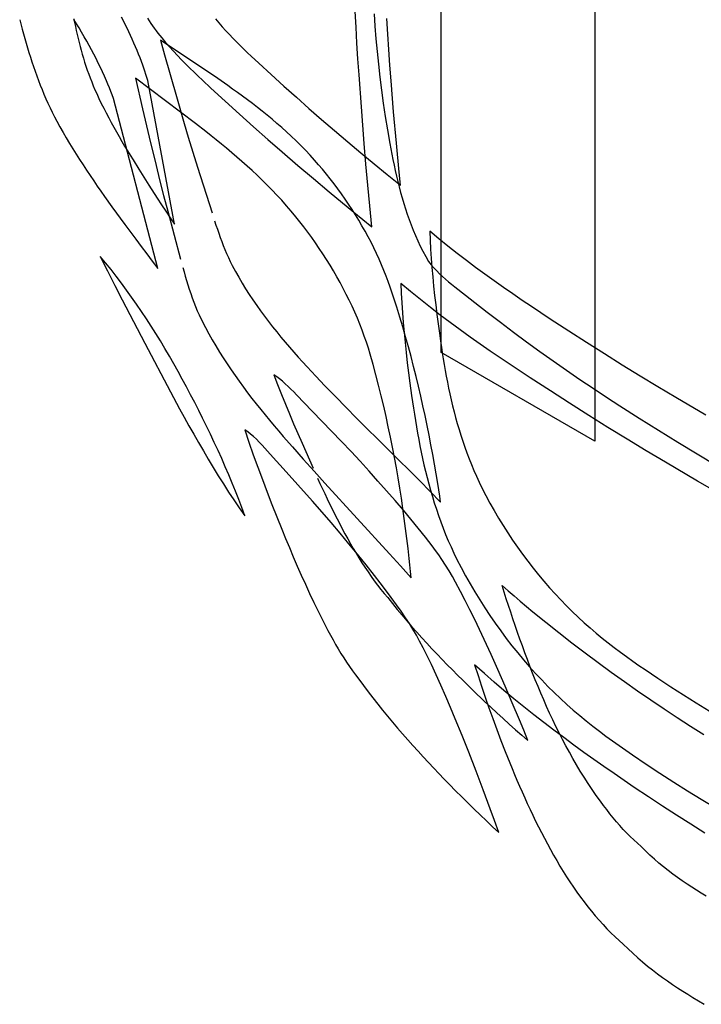
# Model space of a CAD drawing. Units: millimetres. Extents: x 3 to 94, y 2 to 126.
# Drawn here: x 7 to 9, y 55 to 58 of the extents above; entities that cross this region are included whole.
import ezdxf

# ---------------------------------------------------------------- set-up
doc = ezdxf.new("R2010")
doc.units = ezdxf.units.MM
doc.header["$LTSCALE"] = 16.335
doc.layers.get('0').update_dxf_attribs({"linetype": 'CONTINUOUS'})
doc.layers.add('LIVELLO_1', color=7, linetype='CONTINUOUS')

msp = doc.modelspace()

# ---------------------------------------------------------------- linework, layer by layer
at = {"color": 7, "linetype": 'CONTINUOUS'}
for p, q in [((8.2261, 57.7192), (8.2241, 57.7591)), ((8.2717, 57.7535), (8.2738, 57.7218)), ((7.3738, 57.7378), (7.3801, 57.7142)), ((7.5106, 57.741), (7.5127, 57.731)), ((7.5176, 57.7283), (7.5109, 57.7391)), ((7.5127, 57.731), (7.5148, 57.721)), ((7.5243, 57.7174), (7.5176, 57.7283)), ((7.6366, 57.7358), (7.6318, 57.7451)), ((7.6414, 57.7264), (7.6366, 57.7358)), ((7.646, 57.717), (7.6414, 57.7264)), ((7.6979, 57.742), (7.702, 57.7355)), ((7.702, 57.7355), (7.7061, 57.7291)), ((7.7061, 57.7291), (7.7104, 57.7228)), ((7.8698, 57.7405), (7.8785, 57.7302)), ((7.8785, 57.7302), (7.8872, 57.7202)), ((8.3064, 57.702), (8.3041, 57.7412)), ((7.3801, 57.7142), (7.3834, 57.7024)), ((7.3834, 57.7024), (7.3867, 57.6906)), ((7.5148, 57.721), (7.517, 57.711)), ((7.517, 57.711), (7.5193, 57.701)), ((7.5193, 57.701), (7.5217, 57.691)), ((7.5308, 57.7065), (7.5243, 57.7174)), ((7.5372, 57.6954), (7.5308, 57.7065)), ((7.6505, 57.7076), (7.646, 57.717)), ((7.6549, 57.6981), (7.6505, 57.7076)), ((7.7104, 57.7228), (7.7148, 57.7166)), ((7.7148, 57.7166), (7.7193, 57.7105)), ((7.7193, 57.7105), (7.7239, 57.7045)), ((7.7239, 57.7045), (7.7336, 57.6926)), ((7.8872, 57.7202), (7.8961, 57.7103)), ((7.8961, 57.7103), (7.9051, 57.7007)), ((7.9051, 57.7007), (7.9142, 57.6912)), ((8.2284, 57.6791), (8.2261, 57.7192)), ((8.2738, 57.7218), (8.2763, 57.69)), ((8.3089, 57.6628), (8.3064, 57.702)), ((7.3867, 57.6906), (7.3902, 57.6787)), ((7.3902, 57.6787), (7.3937, 57.6669)), ((7.5217, 57.691), (7.5242, 57.6809)), ((7.5242, 57.6809), (7.5268, 57.6709)), ((7.5435, 57.6844), (7.5372, 57.6954)), ((7.5496, 57.6732), (7.5435, 57.6844)), ((7.6592, 57.6887), (7.6549, 57.6981)), ((7.6633, 57.6793), (7.6592, 57.6887)), ((7.6674, 57.6699), (7.6633, 57.6793)), ((7.7303, 57.6869), (7.7406, 57.6497)), ((7.7336, 57.6926), (7.7434, 57.6809)), ((7.7434, 57.6809), (7.7533, 57.6695)), ((7.9142, 57.6912), (7.9234, 57.6819)), ((7.9234, 57.6819), (7.9326, 57.6727)), ((8.2309, 57.639), (8.2284, 57.6791)), ((8.2763, 57.69), (8.2793, 57.6579)), ((7.3937, 57.6669), (7.3973, 57.6551)), ((7.3973, 57.6551), (7.401, 57.6433)), ((7.5268, 57.6709), (7.5295, 57.6609)), ((7.5295, 57.6609), (7.5323, 57.6508)), ((7.5323, 57.6508), (7.5353, 57.6408)), ((7.5556, 57.6621), (7.5496, 57.6732)), ((7.5615, 57.6509), (7.5556, 57.6621)), ((7.5672, 57.6397), (7.5615, 57.6509)), ((7.6713, 57.6605), (7.6674, 57.6699)), ((7.6751, 57.6511), (7.6713, 57.6605)), ((7.6787, 57.6417), (7.6751, 57.6511)), ((7.7406, 57.6497), (7.7707, 57.5439)), ((7.7533, 57.6695), (7.7634, 57.6584)), ((7.7634, 57.6584), (7.7736, 57.6474)), ((7.9326, 57.6727), (7.9419, 57.6637)), ((7.9419, 57.6637), (7.9513, 57.6547)), ((7.9513, 57.6547), (7.9606, 57.6459)), ((8.2793, 57.6579), (8.2826, 57.6255)), ((8.3117, 57.6234), (8.3089, 57.6628)), ((7.401, 57.6433), (7.4048, 57.6315)), ((7.4048, 57.6315), (7.4087, 57.6197)), ((7.5353, 57.6408), (7.5384, 57.6308)), ((7.5384, 57.6308), (7.5416, 57.6208)), ((7.5728, 57.6285), (7.5672, 57.6397)), ((7.5782, 57.6173), (7.5728, 57.6285)), ((7.6823, 57.6324), (7.6787, 57.6417)), ((7.6857, 57.6232), (7.6823, 57.6324)), ((7.7736, 57.6474), (7.784, 57.6366)), ((7.784, 57.6366), (7.7944, 57.6261)), ((7.7944, 57.6261), (7.8049, 57.6156)), ((7.9606, 57.6459), (7.9795, 57.6284)), ((7.9795, 57.6284), (8.0112, 57.5992)), ((8.2336, 57.5987), (8.2309, 57.639)), ((8.2826, 57.6255), (8.2863, 57.5929)), ((7.4087, 57.6197), (7.4128, 57.608)), ((7.4128, 57.608), (7.4169, 57.5963)), ((7.5416, 57.6208), (7.545, 57.6108)), ((7.545, 57.6108), (7.5486, 57.6008)), ((7.5486, 57.6008), (7.5523, 57.5908)), ((7.5835, 57.6061), (7.5782, 57.6173)), ((7.5886, 57.595), (7.5835, 57.6061)), ((7.6884, 57.6154), (7.6857, 57.6232)), ((7.6911, 57.6076), (7.6884, 57.6154)), ((7.6936, 57.5998), (7.6911, 57.6076)), ((7.696, 57.5921), (7.6936, 57.5998)), ((7.8049, 57.6156), (7.8155, 57.6053)), ((7.8155, 57.6053), (7.8261, 57.5952)), ((8.3147, 57.5839), (8.3117, 57.6234)), ((7.4169, 57.5963), (7.4213, 57.5846)), ((7.4213, 57.5846), (7.4258, 57.5729)), ((7.5523, 57.5908), (7.5562, 57.5808)), ((7.5562, 57.5808), (7.5602, 57.5709)), ((7.5935, 57.5838), (7.5886, 57.595)), ((7.5974, 57.5748), (7.5935, 57.5838)), ((7.6012, 57.5658), (7.5974, 57.5748)), ((7.6671, 57.5905), (7.685, 57.5127)), ((7.6982, 57.5844), (7.696, 57.5921)), ((7.8261, 57.5952), (7.8368, 57.5851)), ((7.8368, 57.5851), (7.8581, 57.5652)), ((7.9009, 57.5716), (7.8758, 57.5892)), ((8.0112, 57.5992), (8.043, 57.5704)), ((8.2395, 57.5179), (8.2336, 57.5987)), ((8.2863, 57.5929), (8.2904, 57.56)), ((8.3213, 57.5047), (8.3147, 57.5839)), ((7.4258, 57.5729), (7.4304, 57.5613)), ((7.4304, 57.5613), (7.4352, 57.5497)), ((7.4352, 57.5497), (7.4402, 57.5381)), ((7.5602, 57.5709), (7.5645, 57.5609)), ((7.5645, 57.5609), (7.569, 57.551)), ((7.569, 57.551), (7.5747, 57.5387)), ((7.6048, 57.5567), (7.6012, 57.5658)), ((7.6082, 57.5477), (7.6048, 57.5567)), ((7.8581, 57.5652), (7.8943, 57.532)), ((7.9134, 57.5626), (7.9009, 57.5716)), ((7.926, 57.5536), (7.9134, 57.5626)), ((7.9385, 57.5444), (7.926, 57.5536)), ((8.043, 57.5704), (8.0748, 57.5419)), ((8.2904, 57.56), (8.295, 57.5268)), ((7.4402, 57.5381), (7.4453, 57.5266)), ((7.4453, 57.5266), (7.4507, 57.5152)), ((7.5747, 57.5387), (7.5806, 57.5265)), ((7.5806, 57.5265), (7.5867, 57.5143)), ((7.6115, 57.5387), (7.6082, 57.5477)), ((7.7707, 57.5439), (7.7908, 57.4752)), ((7.8943, 57.532), (7.9304, 57.4992)), ((7.951, 57.5351), (7.9385, 57.5444)), ((7.9636, 57.5257), (7.951, 57.5351)), ((7.976, 57.516), (7.9636, 57.5257)), ((8.0748, 57.5419), (8.1067, 57.5138)), ((8.295, 57.5268), (8.3001, 57.4932)), ((7.4507, 57.5152), (7.4562, 57.5038)), ((7.4562, 57.5038), (7.462, 57.4924)), ((7.5867, 57.5143), (7.5929, 57.5021)), ((7.5929, 57.5021), (7.5993, 57.49)), ((7.685, 57.5127), (7.702, 57.4409)), ((7.9885, 57.5063), (7.976, 57.516)), ((8.0009, 57.4963), (7.9885, 57.5063)), ((8.1067, 57.5138), (8.1386, 57.4859)), ((8.3283, 57.4252), (8.3213, 57.5047)), ((7.462, 57.4924), (7.468, 57.4812)), ((7.468, 57.4812), (7.4757, 57.467)), ((7.5993, 57.49), (7.6058, 57.478)), ((7.6058, 57.478), (7.6124, 57.466)), ((7.7908, 57.4752), (7.8011, 57.4409)), ((7.8457, 57.4549), (7.8195, 57.4756)), ((7.9304, 57.4992), (7.9665, 57.4669)), ((8.0133, 57.4861), (8.0009, 57.4963)), ((8.0256, 57.4757), (8.0133, 57.4861)), ((8.0378, 57.4651), (8.0256, 57.4757)), ((8.1386, 57.4859), (8.1717, 57.4574)), ((8.3001, 57.4932), (8.3056, 57.4593)), ((7.4757, 57.467), (7.4837, 57.453)), ((7.4837, 57.453), (7.4918, 57.439)), ((7.6124, 57.466), (7.6191, 57.454)), ((7.6191, 57.454), (7.6259, 57.4421)), ((7.8588, 57.4445), (7.8457, 57.4549)), ((7.9665, 57.4669), (8.0027, 57.4349)), ((8.05, 57.4542), (8.0378, 57.4651)), ((8.0621, 57.443), (8.05, 57.4542)), ((8.1717, 57.4574), (8.2049, 57.4291)), ((8.3056, 57.4593), (8.3116, 57.425)), ((7.4918, 57.439), (7.5001, 57.4251)), ((7.5001, 57.4251), (7.5085, 57.4114)), ((7.6259, 57.4421), (7.6328, 57.4302)), ((7.6328, 57.4302), (7.6397, 57.4183)), ((7.702, 57.4409), (7.7194, 57.369)), ((7.8011, 57.4409), (7.8127, 57.4027)), ((7.8719, 57.4339), (7.8588, 57.4445)), ((7.885, 57.4233), (7.8719, 57.4339)), ((8.0027, 57.4349), (8.039, 57.4033)), ((8.0741, 57.4315), (8.0621, 57.443)), ((8.086, 57.4198), (8.0741, 57.4315)), ((8.2049, 57.4291), (8.2382, 57.4011)), ((8.3116, 57.425), (8.3142, 57.4113)), ((7.5085, 57.4114), (7.517, 57.3977)), ((7.6397, 57.4183), (7.6468, 57.4065)), ((7.6468, 57.4065), (7.6539, 57.3948)), ((7.8127, 57.4027), (7.8246, 57.3645)), ((7.898, 57.4125), (7.885, 57.4233)), ((7.9111, 57.4015), (7.898, 57.4125)), ((7.9241, 57.3904), (7.9111, 57.4015)), ((8.039, 57.4033), (8.0786, 57.3693)), ((8.0978, 57.4077), (8.086, 57.4198)), ((8.1096, 57.3953), (8.0978, 57.4077)), ((8.2382, 57.4011), (8.2716, 57.3734)), ((8.2512, 57.3721), (8.2468, 57.4248)), ((8.3142, 57.4113), (8.3168, 57.3976)), ((7.517, 57.3977), (7.5257, 57.384)), ((7.5257, 57.384), (7.5344, 57.3705)), ((7.6539, 57.3948), (7.6611, 57.383)), ((7.6611, 57.383), (7.6756, 57.3597)), ((7.937, 57.3791), (7.9241, 57.3904)), ((7.9499, 57.3677), (7.937, 57.3791)), ((8.1212, 57.3826), (8.1096, 57.3953)), ((8.1312, 57.3711), (8.1212, 57.3826)), ((8.3168, 57.3976), (8.3195, 57.3838)), ((8.3195, 57.3838), (8.3223, 57.37)), ((7.5344, 57.3705), (7.5433, 57.357)), ((7.5433, 57.357), (7.5523, 57.3436)), ((7.6756, 57.3597), (7.7008, 57.3196)), ((7.7194, 57.369), (7.7284, 57.3331)), ((7.8246, 57.3645), (7.8611, 57.2494)), ((7.9627, 57.356), (7.9499, 57.3677)), ((7.9755, 57.3441), (7.9627, 57.356)), ((8.0786, 57.3693), (8.1183, 57.3357)), ((8.1412, 57.3594), (8.1312, 57.3711)), ((8.1511, 57.3474), (8.1412, 57.3594)), ((8.2559, 57.3193), (8.2512, 57.3721)), ((8.2716, 57.3734), (8.305, 57.3459)), ((8.3223, 57.37), (8.3253, 57.3562)), ((8.3253, 57.3562), (8.3284, 57.3423)), ((7.5523, 57.3436), (7.5614, 57.3303)), ((7.5614, 57.3303), (7.5705, 57.317)), ((7.7284, 57.3331), (7.7386, 57.293)), ((7.9881, 57.3319), (7.9755, 57.3441)), ((8.0007, 57.3196), (7.9881, 57.3319)), ((8.1183, 57.3357), (8.1581, 57.3024)), ((8.1608, 57.3352), (8.1511, 57.3474)), ((8.1704, 57.3227), (8.1608, 57.3352)), ((8.305, 57.3459), (8.3384, 57.3188)), ((8.3284, 57.3423), (8.3317, 57.3284)), ((8.3317, 57.3284), (8.3352, 57.3146)), ((7.5705, 57.317), (7.5797, 57.3038)), ((7.5797, 57.3038), (7.589, 57.2906)), ((7.7008, 57.3196), (7.7222, 57.2861)), ((8.0132, 57.3069), (8.0007, 57.3196)), ((8.0255, 57.294), (8.0132, 57.3069)), ((8.1581, 57.3024), (8.2206, 57.2505)), ((8.1799, 57.31), (8.1704, 57.3227)), ((8.1892, 57.2972), (8.1799, 57.31)), ((8.2608, 57.2664), (8.2559, 57.3193)), ((8.3352, 57.3146), (8.3388, 57.3007)), ((8.3388, 57.3007), (8.3427, 57.2869)), ((7.589, 57.2906), (7.6076, 57.2644)), ((7.7222, 57.2861), (7.733, 57.2695)), ((7.7386, 57.293), (7.749, 57.2529)), ((8.0378, 57.2808), (8.0255, 57.294)), ((8.0499, 57.2672), (8.0378, 57.2808)), ((8.1983, 57.2841), (8.1892, 57.2972)), ((8.2073, 57.2709), (8.1983, 57.2841)), ((8.3427, 57.2869), (8.3468, 57.2731)), ((7.6076, 57.2644), (7.6402, 57.2195)), ((7.733, 57.2695), (7.7439, 57.253)), ((7.7439, 57.253), (7.7549, 57.2365)), ((7.749, 57.2529), (7.7814, 57.1321)), ((8.0618, 57.2534), (8.0499, 57.2672)), ((8.0736, 57.2392), (8.0618, 57.2534)), ((8.216, 57.2575), (8.2073, 57.2709)), ((8.2246, 57.244), (8.216, 57.2575)), ((8.2206, 57.2505), (8.2433, 57.2319)), ((8.2661, 57.2134), (8.2608, 57.2664)), ((8.3468, 57.2731), (8.3511, 57.2594)), ((8.3511, 57.2594), (8.3556, 57.2457)), ((7.7549, 57.2365), (7.7661, 57.2202)), ((7.8678, 57.2286), (7.8712, 57.2182)), ((8.0839, 57.2264), (8.0736, 57.2392)), ((8.094, 57.2134), (8.0839, 57.2264)), ((8.2329, 57.2303), (8.2246, 57.244)), ((8.2411, 57.2165), (8.2329, 57.2303)), ((8.2433, 57.2319), (8.2661, 57.2134)), ((8.3556, 57.2457), (8.3604, 57.232)), ((8.3604, 57.232), (8.3655, 57.2184)), ((7.6402, 57.2195), (7.6678, 57.182)), ((7.8712, 57.2182), (7.8747, 57.2078)), ((7.8747, 57.2078), (7.8783, 57.1974)), ((8.104, 57.2002), (8.094, 57.2134)), ((8.249, 57.2026), (8.2411, 57.2165)), ((8.2566, 57.1886), (8.249, 57.2026)), ((8.3655, 57.2184), (8.3709, 57.2049)), ((8.3709, 57.2049), (8.3766, 57.1915)), ((8.4128, 57.2028), (8.4137, 57.1799)), ((8.4359, 57.1835), (8.4128, 57.2028)), ((7.6678, 57.182), (7.6817, 57.1634)), ((7.8783, 57.1974), (7.8819, 57.187)), ((7.8819, 57.187), (7.8857, 57.1767)), ((7.8857, 57.1767), (7.8897, 57.1663)), ((8.1138, 57.1867), (8.104, 57.2002)), ((8.1235, 57.173), (8.1138, 57.1867)), ((8.264, 57.1745), (8.2566, 57.1886)), ((8.3766, 57.1915), (8.3826, 57.1781)), ((8.3826, 57.1781), (8.3889, 57.1649)), ((8.4137, 57.1799), (8.4149, 57.1569)), ((8.4591, 57.1647), (8.4359, 57.1835)), ((7.6817, 57.1634), (7.6956, 57.1449)), ((7.8897, 57.1663), (7.8938, 57.1561)), ((7.8938, 57.1561), (7.8981, 57.1458)), ((8.133, 57.1591), (8.1235, 57.173)), ((8.1423, 57.1451), (8.133, 57.1591)), ((8.2712, 57.1603), (8.264, 57.1745)), ((8.278, 57.1461), (8.2712, 57.1603)), ((8.3889, 57.1649), (8.3956, 57.1518)), ((8.3956, 57.1518), (8.4027, 57.1388)), ((8.4149, 57.1569), (8.4164, 57.1337)), ((8.4823, 57.1463), (8.4591, 57.1647)), ((7.5778, 57.1386), (7.5962, 57.1018)), ((7.5916, 57.1221), (7.5778, 57.1386)), ((7.6956, 57.1449), (7.7097, 57.1265)), ((7.7097, 57.1265), (7.7239, 57.1082)), ((7.8981, 57.1458), (7.9026, 57.1356)), ((7.9026, 57.1356), (7.9073, 57.1255)), ((8.1514, 57.1308), (8.1423, 57.1451)), ((8.1603, 57.1164), (8.1514, 57.1308)), ((8.2846, 57.1319), (8.278, 57.1461)), ((8.2909, 57.1176), (8.2846, 57.1319)), ((8.4027, 57.1388), (8.4101, 57.1259)), ((8.4101, 57.1259), (8.4168, 57.1175)), ((8.4164, 57.1337), (8.4182, 57.1104)), ((8.5057, 57.1284), (8.4823, 57.1463)), ((8.5291, 57.1107), (8.5057, 57.1284)), ((7.6052, 57.1053), (7.5916, 57.1221)), ((7.5962, 57.1018), (7.6147, 57.0651)), ((7.6185, 57.0883), (7.6052, 57.1053)), ((7.7874, 57.1102), (7.7904, 57.0993)), ((7.9073, 57.1255), (7.9123, 57.1154)), ((7.9123, 57.1154), (7.9203, 57.1004)), ((8.169, 57.1019), (8.1603, 57.1164)), ((8.1774, 57.0872), (8.169, 57.1019)), ((8.2969, 57.1033), (8.2909, 57.1176)), ((8.3025, 57.089), (8.2969, 57.1033)), ((8.4168, 57.1175), (8.4236, 57.1096)), ((8.4182, 57.1104), (8.4203, 57.087)), ((8.4236, 57.1096), (8.4307, 57.1019)), ((8.4307, 57.1019), (8.438, 57.0947)), ((8.5526, 57.0935), (8.5291, 57.1107)), ((7.6317, 57.071), (7.6185, 57.0883)), ((7.7904, 57.0993), (7.7935, 57.0883)), ((7.7935, 57.0883), (7.7967, 57.0774)), ((7.7967, 57.0774), (7.8001, 57.0665)), ((7.9203, 57.1004), (7.9287, 57.0857)), ((7.9287, 57.0857), (7.9373, 57.0711)), ((8.1857, 57.0724), (8.1774, 57.0872)), ((8.3079, 57.0747), (8.3025, 57.089)), ((8.4203, 57.087), (8.4226, 57.0634)), ((8.438, 57.0947), (8.4454, 57.0877)), ((8.4454, 57.0877), (8.4529, 57.0809)), ((8.4529, 57.0809), (8.4606, 57.0744)), ((8.5761, 57.0765), (8.5526, 57.0935)), ((8.5996, 57.0599), (8.5761, 57.0765)), ((7.6147, 57.0651), (7.6335, 57.0285)), ((7.6447, 57.0535), (7.6317, 57.071)), ((7.6574, 57.0357), (7.6447, 57.0535)), ((7.8001, 57.0665), (7.8035, 57.0555)), ((7.8035, 57.0555), (7.8072, 57.0446)), ((7.9373, 57.0711), (7.9462, 57.0567)), ((7.9462, 57.0567), (7.9553, 57.0425)), ((8.1936, 57.0575), (8.1857, 57.0724)), ((8.2013, 57.0425), (8.1936, 57.0575)), ((8.3129, 57.0604), (8.3079, 57.0747)), ((8.3212, 57.0353), (8.3129, 57.0604)), ((8.3397, 57.0702), (8.3406, 57.0456)), ((8.3645, 57.0495), (8.3397, 57.0702)), ((8.4226, 57.0634), (8.4252, 57.0397)), ((8.4606, 57.0744), (8.4683, 57.068)), ((8.4683, 57.068), (8.4761, 57.0618)), ((8.4761, 57.0618), (8.4838, 57.0557)), ((8.4838, 57.0557), (8.5586, 56.9974)), ((8.6232, 57.0435), (8.5996, 57.0599)), ((7.6335, 57.0285), (7.6906, 56.9189)), ((7.67, 57.0176), (7.6574, 57.0357)), ((7.8072, 57.0446), (7.811, 57.0337)), ((7.811, 57.0337), (7.815, 57.0229)), ((7.9553, 57.0425), (7.9647, 57.0285)), ((7.9647, 57.0285), (7.9743, 57.0146)), ((8.2088, 57.0275), (8.2013, 57.0425)), ((8.216, 57.0124), (8.2088, 57.0275)), ((8.3293, 57.0102), (8.3212, 57.0353)), ((8.3406, 57.0456), (8.3419, 57.0209)), ((8.3894, 57.0293), (8.3645, 57.0495)), ((8.4144, 57.0096), (8.3894, 57.0293)), ((8.4252, 57.0397), (8.428, 57.0158)), ((8.6468, 57.0274), (8.6232, 57.0435)), ((8.6705, 57.0114), (8.6468, 57.0274)), ((7.6824, 56.9994), (7.67, 57.0176)), ((7.815, 57.0229), (7.8192, 57.012)), ((7.8192, 57.012), (7.8237, 57.0012)), ((7.8237, 57.0012), (7.8285, 56.9904)), ((7.9743, 57.0146), (7.9841, 57.0009)), ((7.9841, 57.0009), (7.994, 56.9873)), ((8.2228, 56.9972), (8.216, 57.0124)), ((8.3371, 56.985), (8.3293, 57.0102)), ((8.3419, 57.0209), (8.3436, 56.996)), ((8.4395, 56.9902), (8.4144, 57.0096)), ((8.428, 57.0158), (8.431, 56.9917)), ((8.6942, 56.9957), (8.6705, 57.0114)), ((7.6947, 56.9809), (7.6824, 56.9994)), ((7.7067, 56.9623), (7.6947, 56.9809)), ((7.8285, 56.9904), (7.8363, 56.9744)), ((7.994, 56.9873), (8.0042, 56.9739)), ((8.2294, 56.9821), (8.2228, 56.9972)), ((8.2356, 56.9669), (8.2294, 56.9821)), ((8.3446, 56.9599), (8.3371, 56.985)), ((8.3436, 56.996), (8.3455, 56.971)), ((8.431, 56.9917), (8.4341, 56.9675)), ((8.4647, 56.9713), (8.4395, 56.9902)), ((8.5586, 56.9974), (8.5918, 56.9718)), ((8.7178, 56.9801), (8.6942, 56.9957)), ((8.7652, 56.9494), (8.7178, 56.9801)), ((7.7185, 56.9435), (7.7067, 56.9623)), ((7.8363, 56.9744), (7.8445, 56.9585)), ((7.8445, 56.9585), (7.8529, 56.9428)), ((8.0042, 56.9739), (8.0146, 56.9606)), ((8.0146, 56.9606), (8.0251, 56.9475)), ((8.2416, 56.9517), (8.2356, 56.9669)), ((8.2471, 56.9365), (8.2416, 56.9517)), ((8.3518, 56.9349), (8.3446, 56.9599)), ((8.3455, 56.971), (8.3477, 56.9458)), ((8.4341, 56.9675), (8.4381, 56.9384)), ((8.4899, 56.9528), (8.4647, 56.9713)), ((8.5152, 56.9345), (8.4899, 56.9528)), ((8.5918, 56.9718), (8.6249, 56.9467)), ((7.7302, 56.9245), (7.7185, 56.9435)), ((7.8529, 56.9428), (7.8617, 56.9272)), ((7.8617, 56.9272), (7.8707, 56.9118)), ((8.0251, 56.9475), (8.0357, 56.9345)), ((8.0357, 56.9345), (8.0465, 56.9217)), ((8.2524, 56.9214), (8.2471, 56.9365)), ((8.3477, 56.9458), (8.3503, 56.9205)), ((8.3588, 56.9098), (8.3518, 56.9349)), ((8.4381, 56.9384), (8.4402, 56.9238)), ((8.5405, 56.9166), (8.5152, 56.9345)), ((8.6249, 56.9467), (8.658, 56.922)), ((8.8104, 56.9203), (8.7652, 56.9494)), ((7.7417, 56.9054), (7.7302, 56.9245)), ((7.753, 56.8861), (7.7417, 56.9054)), ((7.8707, 56.9118), (7.88, 56.8965)), ((8.0465, 56.9217), (8.0574, 56.9089)), ((8.0574, 56.9089), (8.0684, 56.8963)), ((8.2573, 56.9063), (8.2524, 56.9214)), ((8.2618, 56.8912), (8.2573, 56.9063)), ((8.3503, 56.9205), (8.353, 56.8949)), ((8.3656, 56.8848), (8.3588, 56.9098)), ((8.4402, 56.9238), (8.4423, 56.9091)), ((8.4423, 56.9091), (8.4446, 56.8943)), ((8.5659, 56.899), (8.5405, 56.9166)), ((8.658, 56.922), (8.6916, 56.8976)), ((8.8556, 56.8917), (8.8104, 56.9203)), ((7.7642, 56.8667), (7.753, 56.8861)), ((7.88, 56.8965), (7.8895, 56.8814)), ((7.8895, 56.8814), (7.8993, 56.8664)), ((8.0684, 56.8963), (8.0795, 56.8838)), ((8.0795, 56.8838), (8.0907, 56.8715)), ((8.2693, 56.8648), (8.2618, 56.8912)), ((8.353, 56.8949), (8.356, 56.8692)), ((8.3721, 56.8598), (8.3656, 56.8848)), ((8.4446, 56.8943), (8.447, 56.8796)), ((8.447, 56.8796), (8.4495, 56.8647)), ((8.5913, 56.8817), (8.5659, 56.899)), ((8.6167, 56.8646), (8.5913, 56.8817)), ((8.6916, 56.8976), (8.7253, 56.8737)), ((8.9007, 56.8634), (8.8556, 56.8917)), ((7.7751, 56.8472), (7.7642, 56.8667)), ((7.8993, 56.8664), (7.9094, 56.8515)), ((7.9094, 56.8515), (7.9196, 56.8368)), ((8.0907, 56.8715), (8.1019, 56.8592)), ((8.1019, 56.8592), (8.1132, 56.847)), ((8.2764, 56.8384), (8.2693, 56.8648)), ((8.356, 56.8692), (8.3592, 56.8434)), ((8.3783, 56.8348), (8.3721, 56.8598)), ((8.4495, 56.8647), (8.4521, 56.8499)), ((8.6422, 56.8476), (8.6167, 56.8646)), ((8.7253, 56.8737), (8.7591, 56.8503)), ((8.9458, 56.8355), (8.9007, 56.8634)), ((7.7859, 56.8276), (7.7751, 56.8472)), ((7.7965, 56.808), (7.7859, 56.8276)), ((7.9196, 56.8368), (7.93, 56.8222)), ((8.0177, 56.8389), (8.0272, 56.814)), ((8.0251, 56.8339), (8.0177, 56.8389)), ((8.0324, 56.8283), (8.0251, 56.8339)), ((8.0397, 56.8224), (8.0324, 56.8283)), ((8.1132, 56.847), (8.1245, 56.835)), ((8.1245, 56.835), (8.1471, 56.8111)), ((8.2833, 56.8121), (8.2764, 56.8384)), ((8.3592, 56.8434), (8.3626, 56.8173)), ((8.3843, 56.8098), (8.3783, 56.8348)), ((8.4521, 56.8499), (8.4548, 56.835)), ((8.4548, 56.835), (8.4577, 56.8201)), ((8.6676, 56.8309), (8.6422, 56.8476)), ((8.7186, 56.7978), (8.6676, 56.8309)), ((8.7591, 56.8503), (8.793, 56.8272)), ((8.793, 56.8272), (8.8269, 56.8045)), ((8.991, 56.8081), (8.9458, 56.8355)), ((7.807, 56.7882), (7.7965, 56.808)), ((7.93, 56.8222), (7.9406, 56.8077)), ((7.9406, 56.8077), (7.9514, 56.7934)), ((8.0272, 56.814), (8.037, 56.7891)), ((8.0469, 56.816), (8.0397, 56.8224)), ((8.0541, 56.8093), (8.0469, 56.816)), ((8.0612, 56.8023), (8.0541, 56.8093)), ((8.0683, 56.7952), (8.0612, 56.8023)), ((8.1471, 56.8111), (8.174, 56.7834)), ((8.2899, 56.7858), (8.2833, 56.8121)), ((8.3626, 56.8173), (8.3669, 56.786)), ((8.3901, 56.7849), (8.3843, 56.8098)), ((8.4577, 56.8201), (8.4607, 56.8052)), ((8.4607, 56.8052), (8.4639, 56.7902)), ((8.8269, 56.8045), (8.8609, 56.7822)), ((9.0362, 56.7812), (8.991, 56.8081)), ((7.7557, 56.7957), (7.779, 56.7525)), ((7.8173, 56.7684), (7.807, 56.7882)), ((7.9514, 56.7934), (7.9623, 56.7791)), ((7.9623, 56.7791), (7.9734, 56.765)), ((8.037, 56.7891), (8.047, 56.7644)), ((8.0754, 56.7879), (8.0683, 56.7952)), ((8.1145, 56.747), (8.0754, 56.7879)), ((8.174, 56.7834), (8.2007, 56.756)), ((8.2961, 56.7595), (8.2899, 56.7858)), ((8.3669, 56.786), (8.3691, 56.7703)), ((8.3957, 56.7601), (8.3901, 56.7849)), ((8.4639, 56.7902), (8.4673, 56.7753)), ((8.7671, 56.7666), (8.7186, 56.7978)), ((8.8609, 56.7822), (8.8949, 56.7601)), ((9.1122, 56.7368), (9.0362, 56.7812)), ((7.779, 56.7525), (7.7908, 56.731)), ((7.8274, 56.7485), (7.8173, 56.7684)), ((7.9734, 56.765), (7.9845, 56.751)), ((8.047, 56.7644), (8.0572, 56.7396)), ((8.2007, 56.756), (8.2275, 56.729)), ((8.3021, 56.7333), (8.2961, 56.7595)), ((8.3691, 56.7703), (8.3714, 56.7545)), ((8.3714, 56.7545), (8.3739, 56.7387)), ((8.4011, 56.7353), (8.3957, 56.7601)), ((8.4673, 56.7753), (8.4708, 56.7603)), ((8.4708, 56.7603), (8.4746, 56.7453)), ((8.8157, 56.7358), (8.7671, 56.7666)), ((8.8949, 56.7601), (8.9438, 56.7288)), ((7.7908, 56.731), (7.8027, 56.7095)), ((7.8374, 56.7286), (7.8274, 56.7485)), ((7.8472, 56.7087), (7.8374, 56.7286)), ((7.9845, 56.751), (7.9958, 56.7372)), ((7.9958, 56.7372), (8.0072, 56.7234)), ((8.0572, 56.7396), (8.0677, 56.7149)), ((8.189, 56.6701), (8.1145, 56.747)), ((8.2275, 56.729), (8.3874, 56.5697)), ((8.3079, 56.7071), (8.3021, 56.7333)), ((8.3739, 56.7387), (8.3764, 56.7228)), ((8.4062, 56.7105), (8.4011, 56.7353)), ((8.4746, 56.7453), (8.4785, 56.7304)), ((8.4785, 56.7304), (8.4827, 56.7154)), ((8.8642, 56.7054), (8.8157, 56.7358)), ((8.9438, 56.7288), (8.9926, 56.6981)), ((7.8027, 56.7095), (7.8147, 56.6881)), ((7.8571, 56.6881), (7.8472, 56.7087)), ((8.0072, 56.7234), (8.0186, 56.7097)), ((8.0186, 56.7097), (8.0301, 56.6962)), ((8.0677, 56.7149), (8.0783, 56.6901)), ((8.3133, 56.681), (8.3079, 56.7071)), ((8.3764, 56.7228), (8.3791, 56.7068)), ((8.3791, 56.7068), (8.3819, 56.6909)), ((8.4112, 56.6858), (8.4062, 56.7105)), ((8.4827, 56.7154), (8.487, 56.7005)), ((8.9128, 56.6754), (8.8642, 56.7054)), ((7.8147, 56.6881), (7.8269, 56.6669)), ((7.8668, 56.6676), (7.8571, 56.6881)), ((7.9441, 56.6993), (7.9548, 56.6678)), ((7.9516, 56.6941), (7.9441, 56.6993)), ((7.959, 56.6883), (7.9516, 56.6941)), ((7.9664, 56.682), (7.959, 56.6883)), ((7.9736, 56.6753), (7.9664, 56.682)), ((8.0301, 56.6962), (8.0417, 56.6827)), ((8.0417, 56.6827), (8.0649, 56.656)), ((8.0783, 56.6901), (8.0892, 56.6653)), ((8.3185, 56.655), (8.3133, 56.681)), ((8.3819, 56.6909), (8.3849, 56.6749)), ((8.416, 56.6612), (8.4112, 56.6858)), ((8.487, 56.7005), (8.4916, 56.6855)), ((8.4916, 56.6855), (8.4965, 56.6706)), ((8.9926, 56.6981), (9.0415, 56.6679)), ((7.8269, 56.6669), (7.8392, 56.6457)), ((7.8764, 56.647), (7.8668, 56.6676)), ((7.9548, 56.6678), (7.9658, 56.6362)), ((7.9808, 56.6682), (7.9736, 56.6753)), ((7.9879, 56.6608), (7.9808, 56.6682)), ((7.9949, 56.6531), (7.9879, 56.6608)), ((8.0019, 56.6453), (7.9949, 56.6531)), ((8.0649, 56.656), (8.0923, 56.6249)), ((8.0892, 56.6653), (8.1171, 56.6024)), ((8.2136, 56.6442), (8.189, 56.6701)), ((8.3235, 56.629), (8.3185, 56.655)), ((8.3849, 56.6749), (8.388, 56.6588)), ((8.388, 56.6588), (8.3912, 56.6428)), ((8.4206, 56.6366), (8.416, 56.6612)), ((8.4965, 56.6706), (8.5015, 56.6557)), ((8.5015, 56.6557), (8.5069, 56.6408)), ((8.9613, 56.646), (8.9128, 56.6754)), ((9.0415, 56.6679), (9.0903, 56.6382)), ((7.8392, 56.6457), (7.8516, 56.6246)), ((7.8857, 56.6264), (7.8764, 56.647)), ((7.9658, 56.6362), (7.9771, 56.6047)), ((8.0159, 56.6295), (8.0019, 56.6453)), ((8.041, 56.6013), (8.0159, 56.6295)), ((8.2364, 56.6196), (8.2136, 56.6442)), ((8.3282, 56.6031), (8.3235, 56.629)), ((8.3912, 56.6428), (8.3947, 56.6267)), ((8.3947, 56.6267), (8.3983, 56.6106)), ((8.425, 56.6121), (8.4206, 56.6366)), ((8.5069, 56.6408), (8.5125, 56.626)), ((9.0099, 56.617), (8.9613, 56.646)), ((9.0903, 56.6382), (9.1392, 56.6092)), ((7.8516, 56.6246), (7.8642, 56.6037)), ((7.8642, 56.6037), (7.877, 56.5829)), ((7.8948, 56.6058), (7.8857, 56.6264)), ((7.9037, 56.5851), (7.8948, 56.6058)), ((7.9771, 56.6047), (7.9887, 56.5732)), ((8.0923, 56.6249), (8.1197, 56.5943)), ((8.2591, 56.5947), (8.2364, 56.6196)), ((8.3326, 56.5773), (8.3282, 56.6031)), ((8.3983, 56.6106), (8.4021, 56.5946)), ((8.4292, 56.5877), (8.425, 56.6121)), ((8.5125, 56.626), (8.5184, 56.6112)), ((8.5184, 56.6112), (8.5246, 56.5965)), ((9.0917, 56.5693), (9.0099, 56.617)), ((7.877, 56.5829), (7.89, 56.5623)), ((7.9124, 56.5645), (7.9037, 56.5851)), ((8.1155, 56.5188), (8.041, 56.6013)), ((8.1197, 56.5943), (8.1472, 56.5639)), ((8.2817, 56.5696), (8.2591, 56.5947)), ((8.3369, 56.5515), (8.3326, 56.5773)), ((8.4021, 56.5946), (8.4061, 56.5785)), ((8.4061, 56.5785), (8.4103, 56.5624)), ((8.4333, 56.5633), (8.4292, 56.5877)), ((8.5246, 56.5965), (8.531, 56.5817)), ((8.531, 56.5817), (8.5378, 56.5671)), ((7.89, 56.5623), (7.9032, 56.5418)), ((7.9207, 56.5438), (7.9124, 56.5645)), ((7.9887, 56.5732), (8.0006, 56.5417)), ((8.1288, 56.5765), (8.1347, 56.5636)), ((8.1347, 56.5636), (8.1468, 56.5377)), ((8.1472, 56.5639), (8.3112, 56.3848)), ((8.3034, 56.5451), (8.2817, 56.5696)), ((8.3874, 56.5697), (8.414, 56.5429)), ((8.4103, 56.5624), (8.4148, 56.5463)), ((8.4358, 56.5474), (8.4333, 56.5633)), ((8.5378, 56.5671), (8.5449, 56.5525)), ((8.5449, 56.5525), (8.5548, 56.5331)), ((9.1735, 56.5225), (9.0917, 56.5693)), ((7.9032, 56.5418), (7.9166, 56.5216)), ((7.9288, 56.5231), (7.9207, 56.5438)), ((8.0006, 56.5417), (8.0127, 56.5102)), ((8.1468, 56.5377), (8.1529, 56.5248)), ((8.325, 56.5204), (8.3034, 56.5451)), ((8.3409, 56.5258), (8.3369, 56.5515)), ((8.414, 56.5429), (8.4405, 56.5158)), ((8.4148, 56.5463), (8.4195, 56.5302)), ((8.4195, 56.5302), (8.4244, 56.5141)), ((8.4383, 56.5316), (8.4358, 56.5474)), ((8.4405, 56.5158), (8.4383, 56.5316)), ((8.5548, 56.5331), (8.5652, 56.5138)), ((7.9166, 56.5216), (7.9302, 56.5015)), ((7.9366, 56.5024), (7.9288, 56.5231)), ((7.9441, 56.4816), (7.9366, 56.5024)), ((8.0127, 56.5102), (8.0251, 56.4788)), ((8.1401, 56.491), (8.1155, 56.5188)), ((8.1529, 56.5248), (8.1591, 56.5119)), ((8.1591, 56.5119), (8.1653, 56.499)), ((8.3464, 56.4955), (8.325, 56.5204)), ((8.3447, 56.5002), (8.3409, 56.5258)), ((8.4244, 56.5141), (8.4296, 56.4981)), ((8.5652, 56.5138), (8.5759, 56.4946)), ((7.9302, 56.5015), (7.9441, 56.4816)), ((8.0251, 56.4788), (8.0378, 56.4474)), ((8.1629, 56.4645), (8.1401, 56.491)), ((8.1653, 56.499), (8.1717, 56.4862)), ((8.1717, 56.4862), (8.1781, 56.4735)), ((8.3483, 56.4746), (8.3447, 56.5002)), ((8.3652, 56.4731), (8.3464, 56.4955)), ((8.4296, 56.4981), (8.4351, 56.4821)), ((8.4351, 56.4821), (8.4408, 56.4661)), ((8.5759, 56.4946), (8.5871, 56.4757)), ((8.1856, 56.4376), (8.1629, 56.4645)), ((8.1781, 56.4735), (8.1847, 56.4608)), ((8.1847, 56.4608), (8.1913, 56.4482)), ((8.3517, 56.4492), (8.3483, 56.4746)), ((8.3839, 56.4504), (8.3652, 56.4731)), ((8.4408, 56.4661), (8.4469, 56.4502)), ((8.5871, 56.4757), (8.5986, 56.4569)), ((8.5986, 56.4569), (8.6105, 56.4383)), ((8.0378, 56.4474), (8.0474, 56.4241)), ((8.2081, 56.4105), (8.1856, 56.4376)), ((8.1913, 56.4482), (8.198, 56.4356)), ((8.198, 56.4356), (8.2049, 56.4232)), ((8.3549, 56.4238), (8.3517, 56.4492)), ((8.4023, 56.4274), (8.3839, 56.4504)), ((8.4109, 56.4163), (8.4023, 56.4274)), ((8.4469, 56.4502), (8.4532, 56.4343)), ((8.4532, 56.4343), (8.4598, 56.4184)), ((8.6105, 56.4383), (8.6227, 56.4199)), ((8.0474, 56.4241), (8.0571, 56.4008)), ((8.2049, 56.4232), (8.2118, 56.4109)), ((8.2299, 56.3839), (8.2081, 56.4105)), ((8.2118, 56.4109), (8.2189, 56.3986)), ((8.358, 56.3985), (8.3549, 56.4238)), ((8.4194, 56.4051), (8.4109, 56.4163)), ((8.4278, 56.3938), (8.4194, 56.4051)), ((8.4598, 56.4184), (8.4668, 56.4026)), ((8.4668, 56.4026), (8.4741, 56.3868)), ((8.6227, 56.4199), (8.6353, 56.4018)), ((8.0571, 56.4008), (8.0669, 56.3775)), ((8.0669, 56.3775), (8.077, 56.3543)), ((8.2189, 56.3986), (8.2262, 56.3865)), ((8.2262, 56.3865), (8.2335, 56.3746)), ((8.2514, 56.3572), (8.2299, 56.3839)), ((8.3112, 56.3848), (8.3384, 56.3547)), ((8.3608, 56.3734), (8.358, 56.3985)), ((8.436, 56.3823), (8.4278, 56.3938)), ((8.4439, 56.3706), (8.436, 56.3823)), ((8.4741, 56.3868), (8.4817, 56.3711)), ((8.6353, 56.4018), (8.6481, 56.3839)), ((8.6481, 56.3839), (8.6612, 56.3664)), ((8.077, 56.3543), (8.0873, 56.3311)), ((8.2335, 56.3746), (8.241, 56.3627)), ((8.241, 56.3627), (8.2486, 56.351)), ((8.2728, 56.3302), (8.2514, 56.3572)), ((8.3384, 56.3547), (8.3656, 56.3244)), ((8.3626, 56.357), (8.3608, 56.3734)), ((8.3642, 56.3406), (8.3626, 56.357)), ((8.453, 56.3566), (8.4439, 56.3706)), ((8.4617, 56.3423), (8.453, 56.3566)), ((8.4817, 56.3711), (8.4924, 56.3502)), ((8.6612, 56.3664), (8.6746, 56.3491)), ((8.0873, 56.3311), (8.0977, 56.3079)), ((8.2486, 56.351), (8.2564, 56.3395)), ((8.2564, 56.3395), (8.2643, 56.3281)), ((8.2643, 56.3281), (8.2724, 56.317)), ((8.287, 56.312), (8.2728, 56.3302)), ((8.3656, 56.3244), (8.3642, 56.3406)), ((8.4701, 56.3278), (8.4617, 56.3423)), ((8.4783, 56.3132), (8.4701, 56.3278)), ((8.4924, 56.3502), (8.5035, 56.3295)), ((8.5035, 56.3295), (8.515, 56.3089)), ((8.6746, 56.3491), (8.6882, 56.3322)), ((8.6882, 56.3322), (8.7021, 56.3156)), ((8.0977, 56.3079), (8.1085, 56.2847)), ((8.2724, 56.317), (8.2806, 56.306)), ((8.2806, 56.306), (8.2891, 56.2952)), ((8.3011, 56.2936), (8.287, 56.312)), ((8.4908, 56.2901), (8.4783, 56.3132)), ((8.515, 56.3089), (8.527, 56.2885)), ((8.6069, 56.2713), (8.5962, 56.305)), ((8.5962, 56.305), (8.6113, 56.2915)), ((8.7021, 56.3156), (8.7161, 56.2994)), ((8.1085, 56.2847), (8.1194, 56.2615)), ((8.2891, 56.2952), (8.2977, 56.2846)), ((8.2977, 56.2846), (8.3064, 56.2742)), ((8.315, 56.2749), (8.3011, 56.2936)), ((8.5029, 56.2669), (8.4908, 56.2901)), ((8.527, 56.2885), (8.5394, 56.2683)), ((8.6113, 56.2915), (8.6264, 56.2785)), ((8.6264, 56.2785), (8.6416, 56.2656)), ((8.7161, 56.2994), (8.7303, 56.2836)), ((8.7303, 56.2836), (8.7447, 56.2682)), ((8.1194, 56.2615), (8.1307, 56.2383)), ((8.3064, 56.2742), (8.3184, 56.2591)), ((8.3288, 56.2561), (8.315, 56.2749)), ((8.3184, 56.2591), (8.3306, 56.2442)), ((8.3403, 56.2397), (8.3288, 56.2561)), ((8.5147, 56.2436), (8.5029, 56.2669)), ((8.5394, 56.2683), (8.5522, 56.2483)), ((8.618, 56.2374), (8.6069, 56.2713)), ((8.6416, 56.2656), (8.6743, 56.2384)), ((8.7447, 56.2682), (8.7593, 56.2532)), ((8.7593, 56.2532), (8.7739, 56.2387)), ((8.1307, 56.2383), (8.1366, 56.2264)), ((8.3306, 56.2442), (8.3428, 56.2295)), ((8.3517, 56.2231), (8.3403, 56.2397)), ((8.3428, 56.2295), (8.3552, 56.215)), ((8.5271, 56.2184), (8.5147, 56.2436)), ((8.5522, 56.2483), (8.5654, 56.2286)), ((8.5654, 56.2286), (8.5788, 56.2091)), ((8.6237, 56.2203), (8.618, 56.2374)), ((8.6743, 56.2384), (8.7072, 56.2117)), ((8.7739, 56.2387), (8.7889, 56.2245)), ((8.1366, 56.2264), (8.1426, 56.2145)), ((8.1426, 56.2145), (8.1488, 56.2026)), ((8.1488, 56.2026), (8.155, 56.1907)), ((8.3612, 56.2087), (8.3517, 56.2231)), ((8.3552, 56.215), (8.3676, 56.2006)), ((8.3704, 56.1939), (8.3612, 56.2087)), ((8.5392, 56.1931), (8.5271, 56.2184)), ((8.5788, 56.2091), (8.5927, 56.1899)), ((8.6295, 56.2033), (8.6237, 56.2203)), ((8.6354, 56.1861), (8.6295, 56.2033)), ((8.7072, 56.2117), (8.7401, 56.1855)), ((8.7889, 56.2245), (8.804, 56.2107)), ((8.804, 56.2107), (8.8192, 56.1974)), ((8.155, 56.1907), (8.1613, 56.1789)), ((8.1613, 56.1789), (8.1678, 56.1672)), ((8.3676, 56.2006), (8.3802, 56.1864)), ((8.379, 56.1792), (8.3704, 56.1939)), ((8.3872, 56.1643), (8.379, 56.1792)), ((8.3802, 56.1864), (8.3929, 56.1723)), ((8.5511, 56.1678), (8.5392, 56.1931)), ((8.5927, 56.1899), (8.6068, 56.171)), ((8.6414, 56.169), (8.6354, 56.1861)), ((8.7401, 56.1855), (8.7732, 56.1598)), ((8.8192, 56.1974), (8.8344, 56.1844)), ((8.8344, 56.1844), (8.8498, 56.1719)), ((8.1678, 56.1672), (8.1743, 56.1556)), ((8.1743, 56.1556), (8.1811, 56.1441)), ((8.3961, 56.1473), (8.3872, 56.1643)), ((8.3929, 56.1723), (8.4056, 56.1584)), ((8.4056, 56.1584), (8.4185, 56.1447)), ((8.5685, 56.1299), (8.5511, 56.1678)), ((8.6068, 56.171), (8.6211, 56.1524)), ((8.6475, 56.1518), (8.6414, 56.169)), ((8.7732, 56.1598), (8.8063, 56.1345)), ((8.8498, 56.1719), (8.8652, 56.1596)), ((8.8652, 56.1596), (8.8806, 56.1477)), ((8.1811, 56.1441), (8.1879, 56.1327)), ((8.1879, 56.1327), (8.195, 56.1215)), ((8.4047, 56.1302), (8.3961, 56.1473)), ((8.4173, 56.1044), (8.4047, 56.1302)), ((8.4185, 56.1447), (8.4314, 56.1311)), ((8.4314, 56.1311), (8.4443, 56.1176)), ((8.5855, 56.092), (8.5685, 56.1299)), ((8.6211, 56.1524), (8.6358, 56.1343)), ((8.6358, 56.1343), (8.6507, 56.1164)), ((8.6538, 56.1347), (8.6475, 56.1518)), ((8.6602, 56.1175), (8.6538, 56.1347)), ((8.8063, 56.1345), (8.8395, 56.1097)), ((8.8806, 56.1477), (8.8961, 56.1361)), ((8.8961, 56.1361), (8.9117, 56.1247)), ((8.195, 56.1215), (8.2022, 56.1104)), ((8.2022, 56.1104), (8.2096, 56.0995)), ((8.4294, 56.0784), (8.4173, 56.1044)), ((8.4443, 56.1176), (8.4574, 56.1042)), ((8.4574, 56.1042), (8.4705, 56.091)), ((8.5266, 56.1042), (8.5353, 56.0769)), ((8.5513, 56.082), (8.5266, 56.1042)), ((8.6507, 56.1164), (8.6658, 56.099)), ((8.6667, 56.1003), (8.6602, 56.1175)), ((8.8395, 56.1097), (8.8728, 56.0854)), ((8.9117, 56.1247), (8.9272, 56.1136)), ((8.9272, 56.1136), (8.9428, 56.1026)), ((8.2096, 56.0995), (8.2171, 56.0888)), ((8.2171, 56.0888), (8.2249, 56.0783)), ((8.2249, 56.0783), (8.2329, 56.068)), ((8.4411, 56.0524), (8.4294, 56.0784)), ((8.4705, 56.091), (8.4836, 56.0778)), ((8.4836, 56.0778), (8.4968, 56.0648)), ((8.5761, 56.0602), (8.5513, 56.082)), ((8.6039, 56.0497), (8.5855, 56.092)), ((8.6658, 56.099), (8.6811, 56.082)), ((8.6734, 56.0832), (8.6667, 56.1003)), ((8.6802, 56.0661), (8.6734, 56.0832)), ((8.6811, 56.082), (8.6966, 56.0655)), ((8.8728, 56.0854), (8.9062, 56.0615)), ((8.9428, 56.1026), (8.9585, 56.0919)), ((8.9585, 56.0919), (8.9909, 56.07)), ((8.2329, 56.068), (8.2447, 56.0519)), ((8.4968, 56.0648), (8.51, 56.0519)), ((8.5353, 56.0769), (8.5442, 56.0496)), ((8.601, 56.0389), (8.5761, 56.0602)), ((8.6872, 56.049), (8.6802, 56.0661)), ((8.6966, 56.0655), (8.7122, 56.0494)), ((8.9062, 56.0615), (8.9396, 56.038)), ((8.9909, 56.07), (9.0234, 56.0486)), ((8.2447, 56.0519), (8.2566, 56.0359)), ((8.2566, 56.0359), (8.2687, 56.0201)), ((8.4535, 56.0241), (8.4411, 56.0524)), ((8.51, 56.0519), (8.5232, 56.039)), ((8.5232, 56.039), (8.552, 56.0114)), ((8.5442, 56.0496), (8.5534, 56.0224)), ((8.626, 56.018), (8.601, 56.0389)), ((8.6221, 56.0074), (8.6039, 56.0497)), ((8.6943, 56.032), (8.6872, 56.049)), ((8.7016, 56.0151), (8.6943, 56.032)), ((8.7122, 56.0494), (8.728, 56.0338)), ((8.728, 56.0338), (8.7441, 56.0185)), ((8.9396, 56.038), (8.973, 56.015)), ((9.0234, 56.0486), (9.0558, 56.0278)), ((8.2687, 56.0201), (8.281, 56.0044)), ((8.281, 56.0044), (8.2934, 55.989)), ((8.4657, 55.9958), (8.4535, 56.0241)), ((8.552, 56.0114), (8.5675, 55.9967)), ((8.5534, 56.0224), (8.5628, 55.9952)), ((8.6399, 55.965), (8.6221, 56.0074)), ((8.6511, 55.9976), (8.626, 56.018)), ((8.7091, 55.9982), (8.7016, 56.0151)), ((8.7441, 56.0185), (8.7603, 56.0037)), ((8.7603, 56.0037), (8.7766, 55.9893)), ((8.973, 56.015), (9.0065, 55.9925)), ((9.0558, 56.0278), (9.0883, 56.0074)), ((9.0883, 56.0074), (9.1208, 55.9876)), ((8.2934, 55.989), (8.3059, 55.9737)), ((8.4775, 55.9674), (8.4657, 55.9958)), ((8.5628, 55.9952), (8.5725, 55.9678)), ((8.5675, 55.9967), (8.5831, 55.9821)), ((8.5831, 55.9821), (8.5987, 55.9677)), ((8.6763, 55.9775), (8.6511, 55.9976)), ((8.7167, 55.9813), (8.7091, 55.9982)), ((8.7246, 55.9646), (8.7167, 55.9813)), ((8.7766, 55.9893), (8.793, 55.9754)), ((9.0065, 55.9925), (9.04, 55.9703)), ((8.3059, 55.9737), (8.3185, 55.9585)), ((8.3185, 55.9585), (8.3313, 55.9436)), ((8.4949, 55.9249), (8.4775, 55.9674)), ((8.5725, 55.9678), (8.5826, 55.9403)), ((8.5987, 55.9677), (8.6144, 55.9534)), ((8.6144, 55.9534), (8.6301, 55.9393)), ((8.6509, 55.9384), (8.6399, 55.965)), ((8.7016, 55.9578), (8.6763, 55.9775)), ((8.7269, 55.9384), (8.7016, 55.9578)), ((8.7326, 55.9479), (8.7246, 55.9646)), ((8.793, 55.9754), (8.8095, 55.9619)), ((8.8095, 55.9619), (8.826, 55.9487)), ((9.04, 55.9703), (9.0736, 55.9486)), ((8.3313, 55.9436), (8.3441, 55.9287)), ((8.3441, 55.9287), (8.3571, 55.914)), ((8.5826, 55.9403), (8.593, 55.9126)), ((8.6301, 55.9393), (8.6458, 55.9254)), ((8.6617, 55.9118), (8.6509, 55.9384)), ((8.7523, 55.9194), (8.7269, 55.9384)), ((8.7408, 55.9314), (8.7326, 55.9479)), ((8.7492, 55.9149), (8.7408, 55.9314)), ((8.826, 55.9487), (8.8427, 55.9359)), ((8.8427, 55.9359), (8.8593, 55.9234)), ((9.0736, 55.9486), (9.1071, 55.9273)), ((8.3571, 55.914), (8.3701, 55.8995)), ((8.5119, 55.8823), (8.4949, 55.9249)), ((8.593, 55.9126), (8.6039, 55.8847)), ((8.6458, 55.9254), (8.6617, 55.9118)), ((8.7578, 55.8986), (8.7492, 55.9149)), ((8.7778, 55.9006), (8.7523, 55.9194)), ((8.8593, 55.9234), (8.876, 55.9112)), ((8.876, 55.9112), (8.8928, 55.8992)), ((8.3701, 55.8995), (8.3832, 55.885)), ((8.3832, 55.885), (8.3963, 55.8707)), ((8.5304, 55.8347), (8.5119, 55.8823)), ((8.6039, 55.8847), (8.6096, 55.8701)), ((8.7666, 55.8824), (8.7578, 55.8986)), ((8.7756, 55.8663), (8.7666, 55.8824)), ((8.8033, 55.8822), (8.7778, 55.9006)), ((8.8288, 55.864), (8.8033, 55.8822)), ((8.8928, 55.8992), (8.9095, 55.8875)), ((8.9095, 55.8875), (8.9263, 55.8759)), ((8.3963, 55.8707), (8.4096, 55.8565)), ((8.4096, 55.8565), (8.4228, 55.8425)), ((8.6096, 55.8701), (8.6155, 55.8555)), ((8.6155, 55.8555), (8.6215, 55.8409)), ((8.7849, 55.8504), (8.7756, 55.8663)), ((8.8544, 55.846), (8.8288, 55.864)), ((8.9263, 55.8759), (8.9612, 55.8523)), ((8.4228, 55.8425), (8.4362, 55.8285)), ((8.4362, 55.8285), (8.4495, 55.8146)), ((8.5486, 55.787), (8.5304, 55.8347)), ((8.6215, 55.8409), (8.6276, 55.8261)), ((8.7943, 55.8346), (8.7849, 55.8504)), ((8.804, 55.819), (8.7943, 55.8346)), ((8.88, 55.8283), (8.8544, 55.846)), ((8.9612, 55.8523), (8.9961, 55.8294)), ((8.9961, 55.8294), (9.031, 55.807)), ((8.4495, 55.8146), (8.4629, 55.8009)), ((8.6276, 55.8261), (8.6339, 55.8114)), ((8.6339, 55.8114), (8.6403, 55.7966)), ((8.814, 55.8036), (8.804, 55.819)), ((8.8241, 55.7883), (8.814, 55.8036)), ((8.9056, 55.8108), (8.88, 55.8283)), ((8.9312, 55.7935), (8.9056, 55.8108)), ((9.031, 55.807), (9.066, 55.7851)), ((8.4629, 55.8009), (8.4784, 55.7851)), ((8.4784, 55.7851), (8.4939, 55.7694)), ((8.5663, 55.7393), (8.5486, 55.787)), ((8.6403, 55.7966), (8.6468, 55.7818)), ((8.6468, 55.7818), (8.6534, 55.767)), ((8.8346, 55.7732), (8.8241, 55.7883)), ((8.9669, 55.7696), (8.9312, 55.7935)), ((9.066, 55.7851), (9.1009, 55.7637)), ((8.4939, 55.7694), (8.5095, 55.7539)), ((8.5095, 55.7539), (8.5251, 55.7386)), ((8.6534, 55.767), (8.6601, 55.7522)), ((8.8452, 55.7583), (8.8346, 55.7732)), ((8.8531, 55.7476), (8.8452, 55.7583)), ((9.0027, 55.746), (8.9669, 55.7696)), ((9.1009, 55.7637), (9.1359, 55.7428)), ((8.5251, 55.7386), (8.5407, 55.7235)), ((8.5773, 55.7093), (8.5663, 55.7393)), ((8.6601, 55.7522), (8.667, 55.7374)), ((8.667, 55.7374), (8.674, 55.7227)), ((8.8612, 55.7371), (8.8531, 55.7476)), ((8.8694, 55.7267), (8.8612, 55.7371)), ((9.0384, 55.7228), (9.0027, 55.746)), ((8.5407, 55.7235), (8.5564, 55.7085)), ((8.5564, 55.7085), (8.5722, 55.6938)), ((8.5881, 55.6793), (8.5773, 55.7093)), ((8.674, 55.7227), (8.6811, 55.7081)), ((8.6811, 55.7081), (8.6884, 55.6935)), ((8.8777, 55.7164), (8.8694, 55.7267)), ((8.8861, 55.7064), (8.8777, 55.7164)), ((8.8947, 55.6966), (8.8861, 55.7064)), ((9.0741, 55.6999), (9.0384, 55.7228)), ((8.5722, 55.6938), (8.5881, 55.6793)), ((8.6884, 55.6935), (8.6957, 55.6789)), ((8.6957, 55.6789), (8.7033, 55.6645)), ((8.9033, 55.6871), (8.8947, 55.6966)), ((8.9121, 55.6778), (8.9033, 55.6871)), ((9.1098, 55.6775), (9.0741, 55.6999)), ((8.7033, 55.6645), (8.7109, 55.6502)), ((8.921, 55.6689), (8.9121, 55.6778)), ((8.93, 55.6602), (8.921, 55.6689)), ((8.9391, 55.6519), (8.93, 55.6602)), ((8.7109, 55.6502), (8.7187, 55.636)), ((8.7187, 55.636), (8.7266, 55.6219)), ((8.9482, 55.644), (8.9391, 55.6519)), ((8.9594, 55.6328), (8.9482, 55.644)), ((8.9707, 55.622), (8.9594, 55.6328)), ((8.7266, 55.6219), (8.7346, 55.608)), ((8.7346, 55.608), (8.7428, 55.5942)), ((8.9822, 55.6117), (8.9707, 55.622)), ((8.9937, 55.6017), (8.9822, 55.6117)), ((8.7428, 55.5942), (8.7511, 55.5806)), ((8.7511, 55.5806), (8.7596, 55.5672)), ((9.0054, 55.592), (8.9937, 55.6017)), ((9.0171, 55.5828), (9.0054, 55.592)), ((9.029, 55.5738), (9.0171, 55.5828)), ((8.7596, 55.5672), (8.7682, 55.554)), ((8.7682, 55.554), (8.7769, 55.541)), ((9.0409, 55.5651), (9.029, 55.5738)), ((9.0528, 55.5567), (9.0409, 55.5651)), ((9.0648, 55.5485), (9.0528, 55.5567)), ((8.7769, 55.541), (8.7858, 55.5282)), ((9.0769, 55.5405), (9.0648, 55.5485)), ((9.0889, 55.5327), (9.0769, 55.5405)), ((9.101, 55.5251), (9.0889, 55.5327)), ((8.7858, 55.5282), (8.7948, 55.5156)), ((8.7948, 55.5156), (8.804, 55.5033)), ((9.1131, 55.5176), (9.101, 55.5251)), ((8.804, 55.5033), (8.8133, 55.4912)), ((8.8133, 55.4912), (8.8227, 55.4795)), ((8.8227, 55.4795), (8.8323, 55.468)), ((8.8323, 55.468), (8.842, 55.4568)), ((8.842, 55.4568), (8.8519, 55.4459)), ((8.8519, 55.4459), (8.8619, 55.4353)), ((8.8619, 55.4353), (8.872, 55.4251)), ((8.872, 55.4251), (8.8824, 55.4152)), ((8.8824, 55.4152), (8.8928, 55.4057)), ((8.8928, 55.4057), (8.9034, 55.3966)), ((8.9034, 55.3966), (8.9154, 55.3846)), ((8.9154, 55.3846), (8.9275, 55.373)), ((8.9275, 55.373), (8.9398, 55.3619)), ((8.9398, 55.3619), (8.9521, 55.3512)), ((8.9521, 55.3512), (8.9646, 55.3409)), ((8.9646, 55.3409), (8.9772, 55.331)), ((8.9772, 55.331), (8.9899, 55.3214)), ((8.9899, 55.3214), (9.0026, 55.3121)), ((9.0026, 55.3121), (9.0154, 55.3031)), ((9.0154, 55.3031), (9.0283, 55.2943)), ((9.0283, 55.2943), (9.0411, 55.2858)), ((9.0411, 55.2858), (9.054, 55.2774)), ((9.054, 55.2774), (9.067, 55.2693)), ((9.067, 55.2693), (9.0799, 55.2612)), ((9.0799, 55.2612), (9.1086, 55.2439))]:
    msp.add_line(p, q, dxfattribs=at)
at = {"layer": 'LIVELLO_1', "color": 7, "linetype": 'CONTINUOUS'}
for p, q in [((8.4418, 56.8956), (8.4418, 58.6213)), ((8.8311, 58.3965), (8.8311, 56.6708)), ((7.8758, 57.5892), (7.7303, 57.6869)), ((7.8195, 57.4756), (7.6671, 57.5905)), ((7.7661, 57.2202), (7.6982, 57.5844)), ((7.7239, 57.1082), (7.6115, 57.5387)), ((8.2468, 57.4248), (8.2395, 57.5179)), ((8.3351, 57.3522), (8.3283, 57.4252)), ((8.3384, 57.3188), (8.3351, 57.3522)), ((7.6906, 56.9189), (7.7557, 56.7957)), ((8.8311, 56.6708), (8.4418, 56.8956))]:
    msp.add_line(p, q, dxfattribs=at)

doc.saveas('drawing.dxf')
